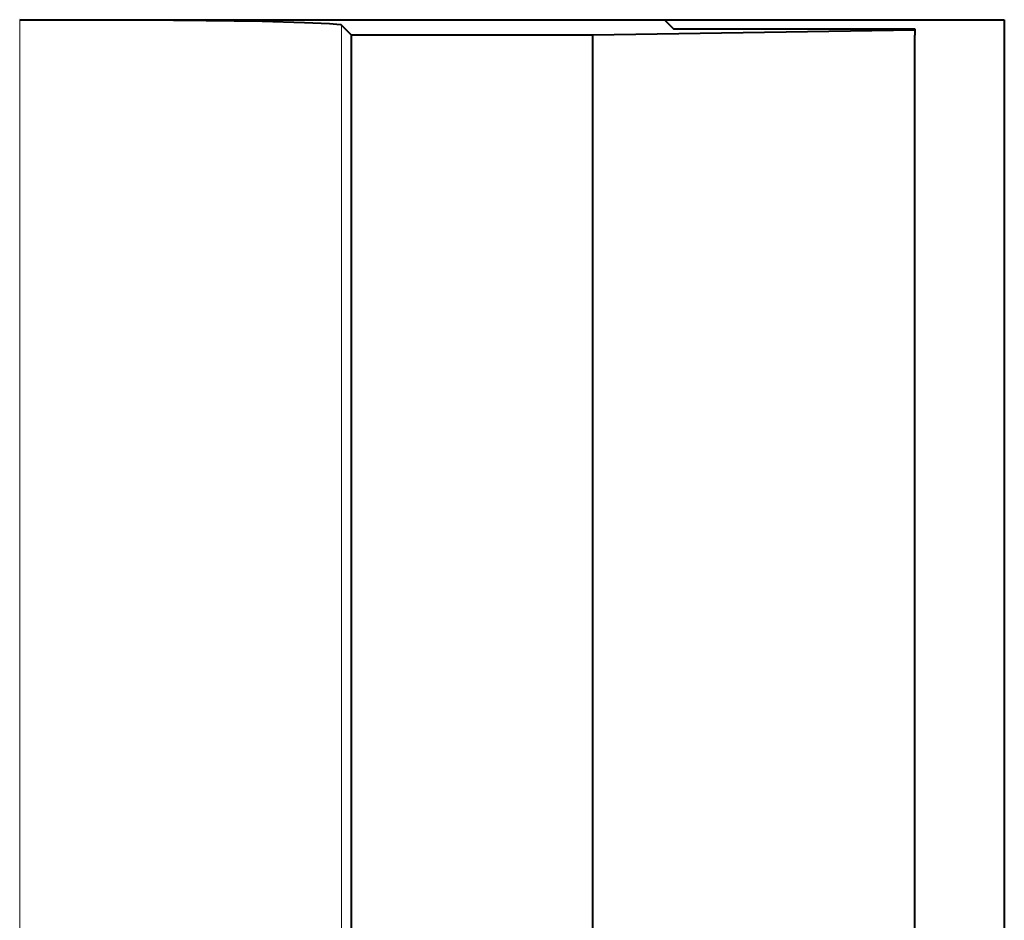
# Model space of a CAD drawing. Extents: x 0 to 420, y 0 to 297.
# Drawn here: x 147 to 151, y 119 to 122 of the extents above; entities that cross this region are included whole.
import ezdxf

# ---------------------------------------------------------------- set-up
doc = ezdxf.new("R2010")
doc.units = 0

msp = doc.modelspace()

# ---------------------------------------------------------------- linework, layer by layer
at = {"color": 7, "lineweight": 40}
for p, q in [((147.472702, 121.540848), (149.475464, 121.540848)), ((148.472549, 121.523697), (148.503387, 121.492844)), ((149.475464, 121.540848), (149.503387, 121.512917)), ((149.475464, 121.540848), (150.531326, 121.540848)), ((150.531326, 121.540848), (150.531326, 117.444839)), ((148.503387, 117.492844), (148.503387, 121.492844)), ((149.253387, 121.492844), (148.503387, 121.492844)), ((150.253387, 121.508553), (149.253387, 121.492844)), ((149.253387, 117.492844), (149.253387, 121.492844)), ((149.503387, 121.512917), (150.253387, 121.512917)), ((150.253387, 121.512917), (150.253387, 121.508553)), ((150.253387, 121.508553), (150.253387, 121.492844)), ((150.253387, 117.492844), (150.253387, 121.492844))]:
    msp.add_line(p, q, dxfattribs=at)
at = {"color": 7, "lineweight": 18}
for p, q in [((147.472702, 117.444839), (147.472702, 121.540848)), ((148.472549, 117.46199), (148.472549, 121.523697))]:
    msp.add_line(p, q, dxfattribs=at)
at = {"color": 7, "lineweight": 40}
msp.add_lwpolyline([(148.472549, 121.523697), (148.472092, 121.524002), (148.470291, 121.524597), (148.457748, 121.526398), (148.434616, 121.52816), (148.357666, 121.531517), (148.225555, 121.534882), (148.052368, 121.537613), (147.847595, 121.539574), (147.472702, 121.540848)], dxfattribs=at)

doc.saveas('drawing.dxf')
